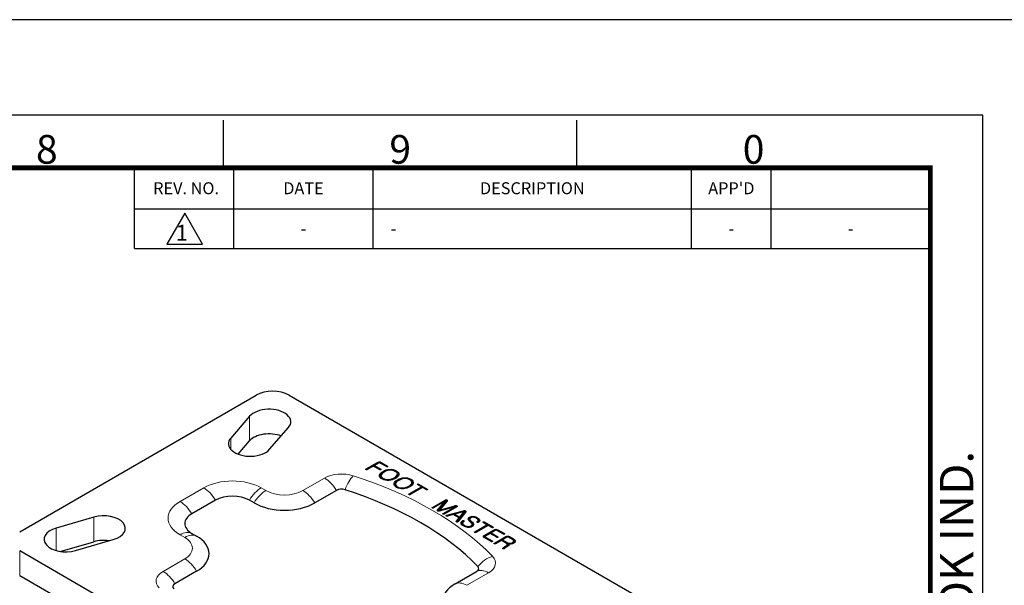
# Model space of a CAD drawing. Units: millimetres. Extents: x 235 to 3595, y 109 to 703.
# Drawn here: x 2533 to 2739, y 585 to 703 of the extents above; entities that cross this region are included whole.
import ezdxf
from ezdxf.enums import TextEntityAlignment as Align

# ---------------------------------------------------------------- set-up
doc = ezdxf.new("R2010")
doc.units = ezdxf.units.MM
doc.layers.get('0').update_dxf_attribs({"color": 3})
doc.layers.add('1.외형선', color=3, linetype='Continuous', lineweight=25)
doc.layers.add('2.외형선얇음', color=5, linetype='Continuous', lineweight=9)
doc.styles.add('FOOT MASTER', font='H2MJRE.TTF', dxfattribs={"height": 2})
doc.styles.add('GDD', font='romans.shx', dxfattribs={"oblique": 15, "bigfont": 'whgtxt.shx'})
doc.styles.add('SECTION', font='monosi.ttf', dxfattribs={"height": 3})

# ---------------------------------------------------------------- blocks, each defined once
blk = doc.blocks.new('Ver20230808_Hor_Product')
at = {"color": 8}
for p, q in [((330.5, 281.5), (330.5, 286.5)), ((367.5, 281.5), (367.5, 286.5))]:
    blk.add_line(p, q, dxfattribs=at)
at = {"color": 4}
for p, q in [((321.17, 277.23), (321.17, 281.5)), ((321.17, 281.5), (404.5, 281.5)), ((331.58, 277.23), (331.58, 281.5)), ((346.17, 277.23), (346.17, 281.5)), ((379.5, 277.23), (379.5, 281.5)), ((387.83, 277.23), (387.83, 281.5)), ((404.5, 277.23), (404.5, 281.5)), ((321.17, 277.23), (404.5, 277.23))]:
    blk.add_line(p, q, dxfattribs=at)
blk.add_lwpolyline([(0, 0), (420, 0), (420, 297), (0, 297)], close=True)
at = {"color": 5}
blk.add_lwpolyline([(18, 10), (410, 10), (410, 287), (18, 287)], close=True, dxfattribs=at)
at = {"const_width": 0.5}
blk.add_lwpolyline([(34.5, 15.5), (404.5, 15.5), (404.5, 281.5), (34.5, 281.5)], close=True, dxfattribs=at)
at = {"color": 8, "style": 'SECTION'}
for s, p in [('8', (312, 281)), ('9', (349, 281)), ('0', (386, 281))]:
    blk.add_text(s, height=3, dxfattribs=at).set_placement(p, align=Align.BOTTOM_CENTER)
at = {"color": 4, "style": 'GDD', "oblique": 15}
for s, p in [('REV. NO.', (326.58, 279.37)), ('DATE', (338.87, 279.37)), ('DESCRIPTION', (362.83, 279.37)), ("APP'D", (383.67, 279.37))]:
    blk.add_text(s, height=1.25, dxfattribs=at).set_placement(p, align=Align.MIDDLE_CENTER)
at = {"color": 8, "style": 'FOOT MASTER'}
blk.add_text('G-DOK IND.', height=3.5, rotation=90, dxfattribs=at).set_placement((405.5, 226.5), align=Align.TOP_LEFT)

msp = doc.modelspace()

# ---------------------------------------------------------------- linework, layer by layer
at = {"color": 1, "lineweight": -3}
for p, q in [((2556.998, 655.205), (2556.998, 663.538)), ((2577.831, 655.205), (2577.831, 663.538)), ((2606.998, 655.205), (2606.998, 663.538)), ((2673.664, 655.205), (2673.664, 663.538)), ((2673.664, 655.205), (2673.664, 663.538)), ((2690.331, 655.205), (2690.331, 663.538)), ((2556.998, 655.205), (2723.664, 655.205))]:
    msp.add_line(p, q, dxfattribs=at)
msp.add_lwpolyline([(2567.529, 662.586), (2563.779, 656.091), (2571.279, 656.091)], close=True, dxfattribs=at)
at = {"layer": '1.외형선'}
for p, q in [((2532.981, 595.931), (2582.479, 624.508)), ((2589.409, 624.508), (2661.18, 583.071)), ((2581.132, 620.11), (2577.172, 615.538)), ((2585.311, 613.188), (2589.271, 617.761)), ((2578.717, 612.178), (2581.132, 614.966)), ((2605.515, 609.072), (2607.914, 610.457)), ((2608.137, 610.31), (2607.261, 609.804)), ((2609.775, 609.564), (2608.48, 610.313)), ((2608.653, 610.461), (2609.991, 609.689)), ((2607.049, 609.682), (2605.753, 608.934)), ((2608.368, 608.921), (2607.049, 609.682)), ((2607.261, 609.794), (2607.058, 609.677)), ((2607.261, 609.804), (2608.58, 609.043)), ((2607.261, 609.804), (2607.261, 609.56)), ((2608.657, 607.662), (2608.657, 607.377)), ((2612.069, 608.014), (2612.069, 607.728)), ((2615.099, 606.265), (2615.099, 605.979)), ((2599.309, 604.597), (2594.773, 601.978)), ((2611.688, 605.913), (2611.688, 605.627)), ((2614.536, 603.859), (2617.097, 605.337)), ((2617.335, 605.2), (2614.774, 603.721)), ((2617.097, 605.337), (2616.282, 605.808)), ((2616.497, 605.932), (2618.331, 604.873)), ((2617.097, 605.337), (2617.097, 605.062)), ((2617.303, 605.181), (2617.097, 605.3)), ((2618.116, 604.749), (2617.335, 605.2)), ((2573.984, 602.55), (2569.034, 599.692)), ((2582.064, 601.978), (2581.074, 602.55)), ((2619.412, 601.048), (2622.061, 602.578)), ((2622.092, 602.32), (2619.65, 600.911)), ((2620.488, 600.449), (2622.092, 602.32)), ((2622.338, 602.196), (2620.873, 600.471)), ((2622.092, 602.32), (2622.092, 602.035)), ((2622.5, 602.387), (2622.338, 602.196)), ((2622.419, 602.589), (2622.419, 602.303)), ((2622.519, 602.496), (2622.519, 602.418)), ((2620.488, 600.449), (2620.488, 600.288)), ((2622.092, 602.035), (2620.562, 600.248)), ((2624.072, 601.177), (2620.831, 600.251)), ((2620.873, 600.471), (2623.876, 601.317)), ((2620.873, 600.471), (2620.873, 600.263)), ((2621.63, 599.767), (2624.072, 601.177)), ((2624.522, 601.157), (2621.873, 599.627)), ((2622.392, 599.385), (2625.949, 600.342)), ((2623.876, 601.317), (2624.18, 601.403)), ((2626.049, 600.151), (2624.053, 599.616)), ((2624.072, 601.177), (2624.072, 600.897)), ((2624.18, 601.118), (2624.072, 601.087)), ((2624.18, 601.403), (2624.18, 601.118)), ((2624.38, 601.421), (2624.38, 601.135)), ((2624.538, 601.361), (2624.538, 601.166)), ((2624.603, 601.266), (2624.603, 601.255)), ((2626.387, 600.089), (2624.734, 598.033)), ((2625.13, 598.995), (2626.06, 600.145)), ((2626.06, 600.145), (2626.049, 600.151)), ((2626.06, 600.145), (2626.06, 599.859)), ((2548.518, 598.995), (2540.599, 596.709)), ((2622.392, 599.385), (2622.392, 599.202)), ((2623.765, 599.539), (2622.542, 599.21)), ((2624.999, 598.826), (2623.765, 599.539)), ((2624.053, 599.547), (2623.847, 599.491)), ((2624.053, 599.616), (2625.13, 598.995)), ((2624.053, 599.616), (2624.053, 599.372)), ((2624.426, 598.122), (2624.999, 598.826)), ((2624.426, 598.122), (2624.426, 598.016)), ((2624.999, 598.54), (2624.535, 597.97)), ((2624.999, 598.826), (2624.999, 598.54)), ((2625.13, 598.709), (2624.999, 598.784)), ((2626.06, 599.859), (2625.13, 598.709)), ((2625.13, 598.995), (2625.13, 598.709)), ((2625.741, 598.242), (2625.741, 597.956)), ((2627.235, 598.602), (2627.235, 598.316)), ((2628.794, 598.056), (2628.794, 597.918)), ((2628.988, 598.359), (2628.988, 598.074)), ((2630.221, 598.009), (2632.055, 596.95)), ((2625.714, 597.742), (2625.714, 597.456)), ((2625.722, 597.68), (2625.722, 597.395)), ((2627.714, 597.463), (2627.714, 597.177)), ((2628.26, 595.935), (2630.821, 597.414)), ((2631.059, 597.276), (2628.498, 595.798)), ((2630.821, 597.414), (2630.006, 597.885)), ((2630.248, 595.152), (2632.336, 596.357)), ((2630.821, 597.414), (2630.821, 597.139)), ((2631.027, 597.258), (2630.821, 597.377)), ((2631.84, 596.826), (2631.059, 597.276)), ((2632.559, 596.211), (2631.69, 595.709)), ((2634.262, 595.427), (2632.901, 596.213)), ((2633.074, 596.362), (2634.478, 595.551)), ((2541.477, 591.818), (2548.518, 593.851)), ((2544.668, 592.009), (2552.588, 594.296)), ((2569.034, 595.599), (2570.024, 595.027)), ((2631.697, 593.888), (2630.244, 594.728)), ((2630.449, 594.982), (2630.248, 594.866)), ((2630.424, 594.925), (2630.424, 594.639)), ((2631.474, 595.585), (2630.502, 595.023)), ((2630.502, 594.828), (2631.913, 594.013)), ((2632.87, 594.779), (2631.474, 595.585)), ((2631.69, 595.698), (2631.484, 595.579)), ((2631.69, 595.709), (2633.086, 594.903)), ((2631.69, 595.709), (2631.69, 595.46)), ((2632.405, 593.555), (2634.797, 594.936)), ((2633.859, 594.119), (2632.643, 593.418)), ((2634.854, 593.544), (2633.859, 594.119)), ((2634.07, 594.231), (2633.868, 594.114)), ((2635.02, 594.79), (2634.07, 594.241)), ((2634.07, 594.241), (2634.07, 593.997)), ((2634.07, 594.241), (2635.039, 593.682)), ((2636.162, 594.33), (2635.362, 594.792)), ((2635.535, 594.941), (2636.404, 594.439)), ((2636.404, 594.153), (2636.34, 594.19)), ((2636.42, 593.993), (2636.42, 593.708)), ((2604.753, 550.493), (2532.981, 591.93)), ((2634.47, 592.776), (2634.47, 592.49)), ((2635.039, 593.396), (2635.03, 593.401)), ((2635.088, 593.256), (2635.088, 592.97)), ((2635.304, 593.409), (2635.304, 593.123)), ((2570.024, 587.69), (2565.488, 585.071)), ((2624.137, 585.025), (2628.673, 587.644)), ((2532.981, 586.786), (2604.753, 545.349))]:
    msp.add_line(p, q, dxfattribs=at)
for centre, major_axis, start_param, end_param in [((2585.944, 622.508), (4.9, 0), 0.7853982, 2.3561945), ((2585.201, 618.936), (4.55, 0), 5.8195377, 8.9611304), ((2585.201, 613.792), (4.55, 0), 0.9825341, 2.677945), ((2581.241, 614.363), (-4.55, 0), 5.8195377, 8.9611304), ((2600.379, 603.979), (-1.514, 0), 4.2041578, 5.4977871), ((2566.145, 568.496), (-71.864, 0), 3.6498239, 4.2041578), ((2577.529, 600.503), (-5.014, 0), 3.9269908, 5.4977871), ((2588.419, 605.647), (-8.986, 0), 0.7853982, 2.3561945), ((2550.553, 596.645), (4.55, 0), 5.1760366, 8.3176292), ((2572.579, 597.645), (-5.014, 0), 5.4977871, 7.0685835), ((2542.633, 594.359), (-4.55, 0), 5.1760366, 8.3176292), ((2550.553, 591.501), (4.55, 0), 1.3138521, 2.0344439), ((2563.67, 591.358), (8.986, 0), 5.4977871, 7.0685835), ((2627.603, 588.262), (1.514, 0), 5.4977871, 6.7914165), ((2566.558, 584.453), (-1.514, 0), 5.4977871, 6.7914165), ((2630.491, 581.356), (-8.986, 0), 5.4977871, 7.0685835)]:
    msp.add_ellipse(centre, major_axis=major_axis, ratio=0.5773503, start_param=start_param, end_param=end_param, dxfattribs=at)
for points in [[(2607.914, 610.457), (2608.017, 610.516), (2608.132, 610.549), (2608.26, 610.555)], [(2608.295, 610.357), (2608.239, 610.354), (2608.186, 610.339), (2608.137, 610.31)], [(2608.26, 610.555), (2608.404, 610.561), (2608.535, 610.529), (2608.653, 610.461)], [(2608.48, 610.313), (2608.423, 610.345), (2608.362, 610.36), (2608.295, 610.357)], [(2605.457, 608.998), (2605.457, 609.025), (2605.476, 609.049), (2605.515, 609.072)], [(2605.511, 608.932), (2605.478, 608.951), (2605.46, 608.973), (2605.457, 608.998)], [(2605.623, 608.903), (2605.579, 608.904), (2605.542, 608.914), (2605.511, 608.932)], [(2605.753, 608.934), (2605.715, 608.912), (2605.671, 608.901), (2605.623, 608.903)], [(2608.36, 607.815), (2608.427, 608.084), (2608.668, 608.339), (2609.083, 608.579)], [(2609.083, 608.293), (2608.672, 608.056), (2608.432, 607.804), (2608.363, 607.538)], [(2608.495, 608.887), (2608.449, 608.887), (2608.407, 608.898), (2608.368, 608.921)], [(2608.599, 608.912), (2608.571, 608.896), (2608.536, 608.887), (2608.495, 608.887)], [(2608.58, 609.043), (2608.618, 609.021), (2608.639, 608.997), (2608.641, 608.972)], [(2608.641, 608.972), (2608.641, 608.948), (2608.627, 608.928), (2608.599, 608.912)], [(2609.322, 608.441), (2608.955, 608.229), (2608.74, 608.012), (2608.676, 607.788)], [(2609.083, 608.579), (2609.499, 608.819), (2609.941, 608.958), (2610.41, 608.998)], [(2609.123, 608.315), (2609.11, 608.308), (2609.096, 608.301), (2609.083, 608.293)], [(2610.452, 608.814), (2610.068, 608.779), (2609.691, 608.654), (2609.322, 608.441)], [(2609.902, 609.531), (2609.856, 609.531), (2609.814, 609.542), (2609.775, 609.564)], [(2610.006, 609.556), (2609.978, 609.539), (2609.943, 609.531), (2609.902, 609.531)], [(2609.991, 609.689), (2610.029, 609.667), (2610.05, 609.643), (2610.052, 609.618)], [(2610.052, 609.618), (2610.052, 609.594), (2610.037, 609.573), (2610.006, 609.556)], [(2610.41, 608.998), (2610.943, 609.04), (2611.421, 608.938), (2611.844, 608.694)], [(2611.633, 608.572), (2611.282, 608.775), (2610.888, 608.856), (2610.452, 608.814)], [(2612.052, 607.891), (2612.121, 608.144), (2611.981, 608.371), (2611.633, 608.572)], [(2611.844, 608.694), (2612.265, 608.451), (2612.439, 608.176), (2612.367, 607.868)], [(2612.364, 607.856), (2612.313, 608.043), (2612.157, 608.217), (2611.897, 608.377)], [(2608.883, 606.985), (2608.46, 607.229), (2608.286, 607.506), (2608.36, 607.815)], [(2608.676, 607.788), (2608.604, 607.537), (2608.744, 607.31), (2609.095, 607.107)], [(2608.828, 607.018), (2608.714, 607.131), (2608.657, 607.25), (2608.657, 607.377)], [(2610.318, 606.685), (2609.782, 606.642), (2609.304, 606.742), (2608.883, 606.985)], [(2609.095, 607.107), (2609.443, 606.906), (2609.837, 606.825), (2610.275, 606.865)], [(2610.275, 606.865), (2610.668, 606.902), (2611.046, 607.025), (2611.41, 607.236)], [(2611.648, 607.098), (2611.233, 606.858), (2610.789, 606.721), (2610.318, 606.685)], [(2611.39, 606.066), (2611.457, 606.335), (2611.698, 606.59), (2612.113, 606.829)], [(2612.113, 606.544), (2611.703, 606.306), (2611.462, 606.055), (2611.393, 605.789)], [(2611.41, 607.236), (2611.776, 607.447), (2611.99, 607.666), (2612.052, 607.891)], [(2612.052, 607.605), (2612.002, 607.424), (2611.854, 607.247), (2611.607, 607.075)], [(2612.367, 607.868), (2612.303, 607.595), (2612.063, 607.338), (2611.648, 607.098)], [(2612.352, 606.692), (2611.985, 606.48), (2611.77, 606.262), (2611.706, 606.039)], [(2612.069, 607.728), (2612.069, 607.688), (2612.063, 607.647), (2612.052, 607.605)], [(2612.113, 606.829), (2612.529, 607.069), (2612.971, 607.209), (2613.44, 607.249)], [(2612.153, 606.566), (2612.14, 606.559), (2612.127, 606.551), (2612.113, 606.544)], [(2613.482, 607.065), (2613.098, 607.029), (2612.721, 606.905), (2612.352, 606.692)], [(2613.44, 607.249), (2613.973, 607.29), (2614.451, 607.189), (2614.874, 606.945)], [(2614.663, 606.823), (2614.312, 607.025), (2613.918, 607.106), (2613.482, 607.065)], [(2615.082, 606.141), (2615.151, 606.394), (2615.011, 606.621), (2614.663, 606.823)], [(2614.874, 606.945), (2615.295, 606.702), (2615.469, 606.427), (2615.397, 606.119)], [(2615.394, 606.106), (2615.343, 606.294), (2615.187, 606.467), (2614.928, 606.627)], [(2611.913, 605.235), (2611.49, 605.48), (2611.316, 605.756), (2611.39, 606.066)], [(2611.706, 606.039), (2611.634, 605.787), (2611.774, 605.56), (2612.125, 605.357)], [(2611.858, 605.268), (2611.744, 605.381), (2611.688, 605.501), (2611.688, 605.627)], [(2613.348, 604.936), (2612.812, 604.893), (2612.334, 604.993), (2611.913, 605.235)], [(2612.125, 605.357), (2612.474, 605.156), (2612.867, 605.075), (2613.305, 605.115)], [(2613.305, 605.115), (2613.698, 605.152), (2614.076, 605.276), (2614.44, 605.486)], [(2614.678, 605.349), (2614.263, 605.109), (2613.819, 604.971), (2613.348, 604.936)], [(2614.44, 605.486), (2614.806, 605.698), (2615.02, 605.916), (2615.082, 606.141)], [(2615.082, 605.855), (2615.032, 605.674), (2614.884, 605.498), (2614.637, 605.325)], [(2615.397, 606.119), (2615.333, 605.845), (2615.093, 605.588), (2614.678, 605.349)], [(2615.099, 605.979), (2615.099, 605.938), (2615.093, 605.897), (2615.082, 605.855)], [(2616.282, 605.808), (2616.22, 605.844), (2616.225, 605.882), (2616.297, 605.924)], [(2616.297, 605.924), (2616.369, 605.965), (2616.436, 605.968), (2616.497, 605.932)], [(2618.243, 604.716), (2618.197, 604.716), (2618.154, 604.727), (2618.116, 604.749)], [(2618.35, 604.738), (2618.322, 604.722), (2618.286, 604.714), (2618.243, 604.716)], [(2618.331, 604.873), (2618.37, 604.851), (2618.39, 604.828), (2618.393, 604.802)], [(2618.393, 604.802), (2618.395, 604.777), (2618.381, 604.756), (2618.35, 604.738)], [(2614.482, 603.788), (2614.482, 603.814), (2614.5, 603.838), (2614.536, 603.859)], [(2614.536, 603.721), (2614.503, 603.74), (2614.485, 603.763), (2614.482, 603.788)], [(2614.647, 603.692), (2614.604, 603.694), (2614.567, 603.703), (2614.536, 603.721)], [(2614.774, 603.721), (2614.738, 603.701), (2614.696, 603.691), (2614.647, 603.692)], [(2622.061, 602.578), (2622.118, 602.61), (2622.179, 602.627), (2622.246, 602.627)], [(2622.246, 602.341), (2622.191, 602.341), (2622.14, 602.33), (2622.092, 602.308)], [(2622.246, 602.627), (2622.307, 602.627), (2622.365, 602.614), (2622.419, 602.589)], [(2622.419, 602.303), (2622.365, 602.328), (2622.307, 602.341), (2622.246, 602.341)], [(2622.419, 602.589), (2622.47, 602.562), (2622.503, 602.531), (2622.519, 602.496)], [(2622.426, 602.3), (2622.423, 602.301), (2622.421, 602.302), (2622.419, 602.303)], [(2622.519, 602.496), (2622.534, 602.457), (2622.528, 602.421), (2622.5, 602.387)], [(2619.354, 600.975), (2619.354, 601.002), (2619.373, 601.026), (2619.412, 601.048)], [(2619.408, 600.908), (2619.375, 600.928), (2619.357, 600.95), (2619.354, 600.975)], [(2619.519, 600.88), (2619.476, 600.881), (2619.439, 600.891), (2619.408, 600.908)], [(2619.65, 600.911), (2619.612, 600.888), (2619.568, 600.878), (2619.519, 600.88)], [(2620.515, 600.269), (2620.444, 600.31), (2620.435, 600.37), (2620.488, 600.449)], [(2620.831, 600.251), (2620.695, 600.22), (2620.59, 600.226), (2620.515, 600.269)], [(2624.18, 601.403), (2624.244, 601.423), (2624.311, 601.429), (2624.38, 601.421)], [(2624.38, 601.135), (2624.311, 601.143), (2624.244, 601.137), (2624.18, 601.118)], [(2624.38, 601.421), (2624.444, 601.411), (2624.497, 601.391), (2624.538, 601.361)], [(2624.454, 601.118), (2624.431, 601.125), (2624.407, 601.131), (2624.38, 601.135)], [(2624.603, 601.266), (2624.605, 601.226), (2624.579, 601.19), (2624.522, 601.157)], [(2624.538, 601.361), (2624.581, 601.333), (2624.603, 601.301), (2624.603, 601.266)], [(2625.949, 600.342), (2626.028, 600.364), (2626.104, 600.373), (2626.176, 600.367)], [(2626.176, 600.081), (2626.138, 600.084), (2626.1, 600.083), (2626.06, 600.079)], [(2626.176, 600.367), (2626.242, 600.361), (2626.3, 600.344), (2626.349, 600.316)], [(2626.342, 600.033), (2626.295, 600.059), (2626.239, 600.075), (2626.176, 600.081)], [(2626.349, 600.316), (2626.392, 600.29), (2626.419, 600.259), (2626.429, 600.22)], [(2626.429, 600.22), (2626.44, 600.179), (2626.426, 600.135), (2626.387, 600.089)], [(2621.573, 599.694), (2621.573, 599.721), (2621.592, 599.745), (2621.63, 599.767)], [(2621.627, 599.627), (2621.593, 599.647), (2621.575, 599.669), (2621.573, 599.694)], [(2621.742, 599.596), (2621.698, 599.598), (2621.66, 599.608), (2621.627, 599.627)], [(2621.873, 599.627), (2621.834, 599.605), (2621.791, 599.595), (2621.742, 599.596)], [(2622.288, 599.25), (2622.268, 599.274), (2622.265, 599.299), (2622.28, 599.325)], [(2622.28, 599.325), (2622.296, 599.352), (2622.333, 599.372), (2622.392, 599.385)], [(2622.384, 599.203), (2622.341, 599.211), (2622.309, 599.226), (2622.288, 599.25)], [(2622.542, 599.21), (2622.488, 599.197), (2622.435, 599.194), (2622.384, 599.203)], [(2624.411, 598.033), (2624.398, 598.062), (2624.403, 598.091), (2624.426, 598.122)], [(2624.499, 597.978), (2624.458, 597.99), (2624.429, 598.008), (2624.411, 598.033)], [(2624.622, 597.973), (2624.581, 597.965), (2624.54, 597.966), (2624.499, 597.978)], [(2624.734, 598.033), (2624.708, 598.004), (2624.671, 597.984), (2624.622, 597.973)], [(2625.399, 597.68), (2625.355, 597.868), (2625.469, 598.056), (2625.741, 598.242)], [(2625.741, 597.956), (2625.575, 597.842), (2625.468, 597.728), (2625.419, 597.613)], [(2625.987, 598.109), (2625.774, 597.965), (2625.686, 597.822), (2625.722, 597.68)], [(2625.741, 598.242), (2625.777, 598.269), (2625.821, 598.282), (2625.872, 598.282)], [(2625.844, 597.995), (2625.805, 597.991), (2625.77, 597.978), (2625.741, 597.956)], [(2625.872, 598.282), (2625.913, 598.282), (2625.95, 598.274), (2625.983, 598.258)], [(2625.983, 598.258), (2626.019, 598.24), (2626.038, 598.218), (2626.041, 598.193)], [(2626.041, 598.193), (2626.044, 598.165), (2626.026, 598.137), (2625.987, 598.109)], [(2626.914, 598.555), (2626.875, 598.725), (2626.972, 598.877), (2627.202, 599.01)], [(2627.329, 598.005), (2627.088, 598.229), (2626.95, 598.413), (2626.914, 598.555)], [(2627.202, 598.724), (2627.072, 598.649), (2626.985, 598.568), (2626.94, 598.481)], [(2627.202, 599.01), (2627.425, 599.139), (2627.684, 599.191), (2627.979, 599.166)], [(2627.332, 598.789), (2627.287, 598.77), (2627.244, 598.749), (2627.202, 598.724)], [(2627.452, 598.875), (2627.293, 598.783), (2627.222, 598.682), (2627.237, 598.573)], [(2627.237, 598.287), (2627.236, 598.297), (2627.235, 598.306), (2627.235, 598.316)], [(2627.237, 598.573), (2627.252, 598.457), (2627.372, 598.303), (2627.595, 598.109)], [(2627.595, 597.823), (2627.372, 598.017), (2627.252, 598.172), (2627.237, 598.287)], [(2627.714, 597.467), (2627.711, 597.593), (2627.583, 597.772), (2627.329, 598.005)], [(2628.014, 598.972), (2627.798, 598.999), (2627.611, 598.967), (2627.452, 598.875)], [(2627.595, 598.109), (2627.887, 597.854), (2628.039, 597.643), (2628.052, 597.476)], [(2627.979, 599.166), (2628.274, 599.138), (2628.571, 599.037), (2628.871, 598.864)], [(2628.64, 598.748), (2628.425, 598.873), (2628.216, 598.947), (2628.014, 598.972)], [(2628.983, 598.409), (2628.954, 598.52), (2628.84, 598.633), (2628.64, 598.748)], [(2628.752, 597.973), (2628.744, 598.002), (2628.758, 598.029), (2628.794, 598.056)], [(2628.817, 597.905), (2628.781, 597.922), (2628.76, 597.945), (2628.752, 597.973)], [(2628.794, 598.056), (2628.946, 598.178), (2629.008, 598.296), (2628.983, 598.409)], [(2628.871, 598.864), (2629.169, 598.692), (2629.32, 598.516), (2629.325, 598.335)], [(2629.293, 598.185), (2629.235, 598.317), (2629.098, 598.446), (2628.88, 598.573)], [(2628.988, 598.074), (2628.988, 598.012), (2628.963, 597.949), (2628.911, 597.885)], [(2629.09, 597.942), (2629.049, 597.91), (2629.002, 597.891), (2628.948, 597.887)], [(2629.325, 598.335), (2629.327, 598.201), (2629.249, 598.07), (2629.09, 597.942)], [(2630.006, 597.885), (2629.944, 597.92), (2629.949, 597.959), (2630.021, 598)], [(2630.021, 598), (2630.093, 598.042), (2630.159, 598.044), (2630.221, 598.009)], [(2625.926, 597.145), (2625.61, 597.327), (2625.435, 597.506), (2625.399, 597.68)], [(2625.722, 597.395), (2625.717, 597.415), (2625.714, 597.436), (2625.714, 597.456)], [(2625.722, 597.68), (2625.75, 597.552), (2625.887, 597.416), (2626.133, 597.274)], [(2625.855, 597.187), (2625.781, 597.258), (2625.737, 597.327), (2625.722, 597.395)], [(2626.825, 596.861), (2626.505, 596.889), (2626.205, 596.984), (2625.926, 597.145)], [(2626.133, 597.274), (2626.318, 597.168), (2626.526, 597.097), (2626.756, 597.061)], [(2626.756, 597.061), (2627.033, 597.017), (2627.259, 597.045), (2627.433, 597.145)], [(2627.702, 597.021), (2627.461, 596.882), (2627.169, 596.829), (2626.825, 596.861)], [(2627.433, 597.145), (2627.623, 597.255), (2627.716, 597.362), (2627.714, 597.467)], [(2627.714, 597.177), (2627.714, 597.106), (2627.67, 597.034), (2627.581, 596.96)], [(2628.02, 597.315), (2627.96, 597.459), (2627.818, 597.628), (2627.595, 597.823)], [(2628.052, 597.476), (2628.065, 597.315), (2627.948, 597.163), (2627.702, 597.021)], [(2628.206, 595.864), (2628.206, 595.891), (2628.224, 595.915), (2628.26, 595.935)], [(2628.948, 597.887), (2628.902, 597.881), (2628.858, 597.887), (2628.817, 597.905)], [(2631.967, 596.792), (2631.921, 596.792), (2631.878, 596.803), (2631.84, 596.826)], [(2632.074, 596.815), (2632.046, 596.798), (2632.01, 596.791), (2631.967, 596.792)], [(2632.055, 596.95), (2632.094, 596.928), (2632.114, 596.904), (2632.117, 596.879)], [(2632.117, 596.879), (2632.119, 596.854), (2632.105, 596.832), (2632.074, 596.815)], [(2632.336, 596.357), (2632.438, 596.416), (2632.554, 596.449), (2632.682, 596.455)], [(2632.716, 596.257), (2632.66, 596.254), (2632.608, 596.239), (2632.559, 596.211)], [(2632.682, 596.455), (2632.825, 596.461), (2632.956, 596.43), (2633.074, 596.362)], [(2632.901, 596.213), (2632.845, 596.245), (2632.783, 596.26), (2632.716, 596.257)], [(2628.26, 595.798), (2628.226, 595.817), (2628.209, 595.839), (2628.206, 595.864)], [(2628.371, 595.769), (2628.328, 595.77), (2628.291, 595.78), (2628.26, 595.798)], [(2628.498, 595.798), (2628.462, 595.777), (2628.42, 595.767), (2628.371, 595.769)], [(2630.244, 594.728), (2630.126, 594.796), (2630.072, 594.871), (2630.082, 594.954)], [(2630.082, 594.954), (2630.093, 595.028), (2630.148, 595.094), (2630.248, 595.152)], [(2630.248, 594.866), (2630.209, 594.843), (2630.177, 594.82), (2630.151, 594.795)], [(2630.425, 594.934), (2630.42, 594.896), (2630.445, 594.86), (2630.502, 594.828)], [(2630.426, 594.623), (2630.425, 594.628), (2630.424, 594.633), (2630.424, 594.639)], [(2630.502, 595.023), (2630.455, 594.996), (2630.43, 594.967), (2630.425, 594.934)], [(2631.824, 593.855), (2631.778, 593.855), (2631.736, 593.866), (2631.697, 593.888)], [(2631.928, 593.88), (2631.9, 593.863), (2631.865, 593.855), (2631.824, 593.855)], [(2631.913, 594.013), (2631.951, 593.991), (2631.972, 593.967), (2631.974, 593.942)], [(2631.974, 593.942), (2631.974, 593.918), (2631.959, 593.897), (2631.928, 593.88)], [(2632.997, 594.745), (2632.951, 594.745), (2632.909, 594.757), (2632.87, 594.779)], [(2633.101, 594.77), (2633.073, 594.754), (2633.038, 594.745), (2632.997, 594.745)], [(2633.086, 594.903), (2633.124, 594.881), (2633.145, 594.857), (2633.147, 594.832)], [(2633.147, 594.832), (2633.147, 594.808), (2633.132, 594.788), (2633.101, 594.77)], [(2634.385, 595.396), (2634.339, 595.396), (2634.298, 595.406), (2634.262, 595.427)], [(2634.489, 595.42), (2634.461, 595.404), (2634.426, 595.396), (2634.385, 595.396)], [(2634.478, 595.551), (2634.514, 595.531), (2634.533, 595.508), (2634.535, 595.483)], [(2634.535, 595.483), (2634.535, 595.459), (2634.52, 595.438), (2634.489, 595.42)], [(2634.797, 594.936), (2634.899, 594.996), (2635.015, 595.028), (2635.143, 595.034)], [(2635.177, 594.836), (2635.121, 594.834), (2635.069, 594.818), (2635.02, 594.79)], [(2635.143, 595.034), (2635.286, 595.04), (2635.417, 595.009), (2635.535, 594.941)], [(2635.362, 594.792), (2635.306, 594.825), (2635.244, 594.839), (2635.177, 594.836)], [(2636.419, 593.977), (2636.427, 594.109), (2636.341, 594.227), (2636.162, 594.33)], [(2636.181, 593.671), (2636.33, 593.757), (2636.409, 593.859), (2636.419, 593.977)], [(2636.404, 594.439), (2636.653, 594.296), (2636.771, 594.134), (2636.758, 593.955)], [(2636.729, 593.838), (2636.68, 593.951), (2636.572, 594.056), (2636.404, 594.153)], [(2636.758, 593.955), (2636.743, 593.792), (2636.631, 593.651), (2636.423, 593.531)], [(2632.343, 593.48), (2632.343, 593.507), (2632.364, 593.532), (2632.405, 593.555)], [(2632.393, 593.411), (2632.36, 593.43), (2632.343, 593.453), (2632.343, 593.48)], [(2632.509, 593.385), (2632.463, 593.385), (2632.424, 593.393), (2632.393, 593.411)], [(2632.643, 593.418), (2632.602, 593.394), (2632.558, 593.383), (2632.509, 593.385)], [(2634.147, 592.408), (2634.126, 592.434), (2634.126, 592.461), (2634.147, 592.488)], [(2634.147, 592.488), (2634.211, 592.569), (2634.319, 592.665), (2634.47, 592.776)], [(2634.239, 592.354), (2634.198, 592.366), (2634.167, 592.384), (2634.147, 592.408)], [(2634.374, 592.348), (2634.33, 592.34), (2634.285, 592.343), (2634.239, 592.354)], [(2634.47, 592.49), (2634.4, 592.439), (2634.339, 592.391), (2634.288, 592.345)], [(2634.485, 592.412), (2634.46, 592.38), (2634.423, 592.358), (2634.374, 592.348)], [(2634.47, 592.776), (2634.606, 592.872), (2634.77, 592.976), (2634.962, 593.087)], [(2634.962, 592.801), (2634.77, 592.69), (2634.606, 592.587), (2634.47, 592.49)], [(2634.747, 592.652), (2634.631, 592.565), (2634.544, 592.485), (2634.485, 592.412)], [(2635.239, 592.967), (2635.039, 592.852), (2634.875, 592.747), (2634.747, 592.652)], [(2635.077, 593.313), (2635.052, 593.396), (2634.978, 593.473), (2634.854, 593.544)], [(2634.962, 593.087), (2635.07, 593.149), (2635.108, 593.225), (2635.077, 593.313)], [(2635.088, 592.97), (2635.088, 592.906), (2635.046, 592.85), (2634.962, 592.801)], [(2635.039, 593.682), (2635.218, 593.578), (2635.424, 593.53), (2635.654, 593.535)], [(2635.304, 593.288), (2635.21, 593.312), (2635.122, 593.348), (2635.039, 593.396)], [(2635.424, 593.211), (2635.426, 593.121), (2635.365, 593.04), (2635.239, 592.967)], [(2635.304, 593.409), (2635.384, 593.354), (2635.424, 593.288), (2635.424, 593.211)], [(2635.885, 593.362), (2635.685, 593.342), (2635.491, 593.357), (2635.304, 593.409)], [(2635.368, 593.068), (2635.35, 593.088), (2635.329, 593.106), (2635.304, 593.123)], [(2635.654, 593.535), (2635.859, 593.541), (2636.035, 593.587), (2636.181, 593.671)], [(2636.423, 593.531), (2636.267, 593.441), (2636.088, 593.385), (2635.885, 593.362)], [(2636.419, 593.692), (2636.412, 593.609), (2636.372, 593.535), (2636.297, 593.468)], [(2636.42, 593.708), (2636.42, 593.702), (2636.42, 593.697), (2636.419, 593.692)]]:
    msp.add_open_spline(points, degree=3, dxfattribs=at)
at = {"layer": '2.외형선얇음'}
for p, q in [((2581.132, 614.966), (2581.132, 620.11)), ((2577.172, 613.188), (2577.172, 615.538)), ((2607.914, 610.457), (2607.914, 610.182)), ((2608.26, 610.555), (2608.26, 610.354)), ((2608.653, 610.461), (2608.653, 610.213)), ((2605.515, 609.072), (2605.515, 608.93)), ((2608.58, 609.043), (2608.58, 608.902)), ((2609.083, 608.579), (2609.083, 608.293)), ((2609.991, 609.689), (2609.991, 609.548)), ((2610.41, 608.998), (2610.41, 608.81)), ((2611.844, 608.694), (2611.844, 608.426)), ((2596.834, 607.169), (2592.298, 604.55)), ((2608.36, 607.815), (2608.36, 607.546)), ((2609.095, 607.107), (2609.095, 606.877)), ((2610.275, 606.865), (2610.275, 606.682)), ((2611.41, 607.236), (2611.41, 606.973)), ((2612.052, 607.891), (2612.052, 607.605)), ((2612.113, 606.829), (2612.113, 606.544)), ((2613.44, 607.249), (2613.44, 607.06)), ((2614.874, 606.945), (2614.874, 606.676)), ((2571.509, 605.122), (2566.559, 602.264)), ((2584.539, 604.55), (2583.549, 605.122)), ((2611.39, 606.066), (2611.39, 605.797)), ((2612.125, 605.357), (2612.125, 605.127)), ((2613.305, 605.115), (2613.305, 604.933)), ((2614.44, 605.486), (2614.44, 605.224)), ((2615.082, 606.141), (2615.082, 605.855)), ((2616.297, 605.924), (2616.297, 605.799)), ((2616.497, 605.932), (2616.497, 605.684)), ((2618.331, 604.873), (2618.331, 604.729)), ((2618.393, 604.802), (2618.393, 604.791)), ((2614.536, 603.859), (2614.536, 603.721)), ((2622.061, 602.578), (2622.061, 602.303)), ((2622.246, 602.627), (2622.246, 602.341)), ((2619.412, 601.048), (2619.412, 600.906)), ((2623.876, 601.317), (2623.876, 601.121)), ((2625.949, 600.342), (2625.949, 600.125)), ((2626.176, 600.367), (2626.176, 600.081)), ((2626.349, 600.316), (2626.349, 600.041)), ((2626.429, 600.22), (2626.429, 600.167)), ((2548.518, 593.851), (2548.518, 598.995)), ((2621.63, 599.767), (2621.63, 599.625)), ((2622.28, 599.325), (2622.28, 599.26)), ((2625.872, 598.282), (2625.872, 598.021)), ((2625.983, 598.258), (2625.983, 598.106)), ((2626.041, 598.193), (2626.041, 598.183)), ((2627.202, 599.01), (2627.202, 598.724)), ((2627.237, 598.573), (2627.237, 598.287)), ((2627.595, 598.109), (2627.595, 597.823)), ((2627.979, 599.166), (2627.979, 598.976)), ((2628.871, 598.864), (2628.871, 598.581)), ((2629.325, 598.335), (2629.325, 598.323)), ((2630.021, 598), (2630.021, 597.876)), ((2630.221, 598.009), (2630.221, 597.76)), ((2540.599, 592.009), (2540.599, 596.709)), ((2626.133, 597.274), (2626.133, 597.039)), ((2626.756, 597.061), (2626.756, 596.868)), ((2627.433, 597.145), (2627.433, 596.907)), ((2628.052, 597.476), (2628.052, 597.429)), ((2628.26, 595.935), (2628.26, 595.798)), ((2632.055, 596.95), (2632.055, 596.805)), ((2632.117, 596.879), (2632.117, 596.868)), ((2632.336, 596.357), (2632.336, 596.082)), ((2632.682, 596.455), (2632.682, 596.254)), ((2633.074, 596.362), (2633.074, 596.113)), ((2566.559, 595.313), (2567.549, 594.741)), ((2630.082, 594.954), (2630.082, 594.915)), ((2630.248, 595.152), (2630.248, 594.866)), ((2630.502, 594.828), (2630.502, 594.579)), ((2631.913, 594.013), (2631.913, 593.872)), ((2633.086, 594.903), (2633.086, 594.762)), ((2634.478, 595.551), (2634.478, 595.414)), ((2634.797, 594.936), (2634.797, 594.661)), ((2635.143, 595.034), (2635.143, 594.833)), ((2635.535, 594.941), (2635.535, 594.692)), ((2636.404, 594.439), (2636.404, 594.153)), ((2636.419, 593.977), (2636.419, 593.692)), ((2532.981, 586.786), (2532.981, 591.93)), ((2632.405, 593.555), (2632.405, 593.405)), ((2634.147, 592.488), (2634.147, 592.408)), ((2634.962, 593.087), (2634.962, 592.801)), ((2635.039, 593.682), (2635.039, 593.396)), ((2635.424, 593.211), (2635.424, 593.201)), ((2635.654, 593.535), (2635.654, 593.355)), ((2636.181, 593.671), (2636.181, 593.424)), ((2567.549, 590.262), (2563.013, 587.643)), ((2626.612, 584.739), (2631.148, 587.358))]:
    msp.add_line(p, q, dxfattribs=at)
for centre, major_axis, ratio, start_param, end_param in [((2600.379, 605.123), (-5.014, 0), 0.5773503, 4.2041578, 5.4977871), ((2577.529, 601.646), (-8.514, 0), 0.5773503, 3.9269908, 5.4977871), ((2596.834, 603.026), (2.537, -4.395), 0.5773503, 1.5951817, 2.3561945), ((2602.819, 603.508), (-1.554, -4.831), 0.397334, 3.8220457, 4.5830585), ((2566.145, 569.64), (-75.364, 0), 0.5773503, 3.6498239, 4.2041578), ((2571.509, 600.978), (2.537, -4.395), 0.5773503, 1.5951817, 2.3561945), ((2583.549, 600.978), (-2.537, -4.395), 0.5773503, 3.9269908, 4.6880036), ((2584.539, 600.407), (-2.537, -4.395), 0.5773503, 3.9269908, 4.6880036), ((2588.419, 606.79), (5.486, 0), 0.5773503, 3.9269908, 5.4977871), ((2592.298, 600.407), (2.537, -4.395), 0.5773503, 1.5951817, 2.3561945), ((2572.579, 598.789), (-8.514, 0), 0.5773503, 5.4977871, 7.0685835), ((2566.559, 598.12), (2.537, -4.395), 0.5773503, 1.5951817, 2.3561945), ((2566.559, 591.169), (2.538, 4.395), 0.5773503, 0.0243854, 0.7853982), ((2567.549, 590.598), (2.538, 4.395), 0.5773503, 0.0243854, 0.7853982), ((2563.67, 592.501), (5.486, 0), 0.5773503, 5.4977871, 7.0685835), ((2567.549, 586.118), (2.537, -4.395), 0.5773503, 1.5951817, 2.3561945), ((2631.983, 586.67), (-3.652, -3.524), 0.7132968, 4.1096246, 4.8706374), ((2627.603, 589.405), (5.014, 0), 0.5773503, 5.4977871, 6.7914165), ((2566.558, 585.596), (-5.014, 0), 0.5773503, 5.4977871, 6.7914165), ((2563.013, 583.499), (2.537, -4.395), 0.5773503, 1.5951817, 2.3561945), ((2631.148, 583.214), (-2.537, 4.395), 0.5773503, 5.4977871, 6.2587999), ((2626.612, 580.596), (-2.537, 4.395), 0.5773503, 5.4977871, 6.2587999)]:
    msp.add_ellipse(centre, major_axis=major_axis, ratio=ratio, start_param=start_param, end_param=end_param, dxfattribs=at)

# ---------------------------------------------------------------- block references
at = {"xscale": 2, "yscale": 2, "zscale": 2}
msp.add_blockref('Ver20230808_Hor_Product', (1914.664, 109.077), dxfattribs=at)

# ---------------------------------------------------------------- texts
at = {"color": 3, "lineweight": -3, "style": 'GDD', "oblique": 15}
msp.add_text('1', height=3.333, dxfattribs=at).set_placement((2566.921, 658.496), align=Align.MIDDLE_CENTER)
at = {"color": 4, "lineweight": -3, "style": 'GDD', "oblique": 15}
for p in [(2592.414, 659.372), (2681.998, 659.372), (2706.998, 659.372)]:
    msp.add_text('-', height=2.5, dxfattribs=at).set_placement(p, align=Align.MIDDLE_CENTER)
msp.add_text('-', height=2.5, dxfattribs=at).set_placement((2610.65, 659.372), align=Align.MIDDLE_LEFT)

doc.saveas('drawing.dxf')
